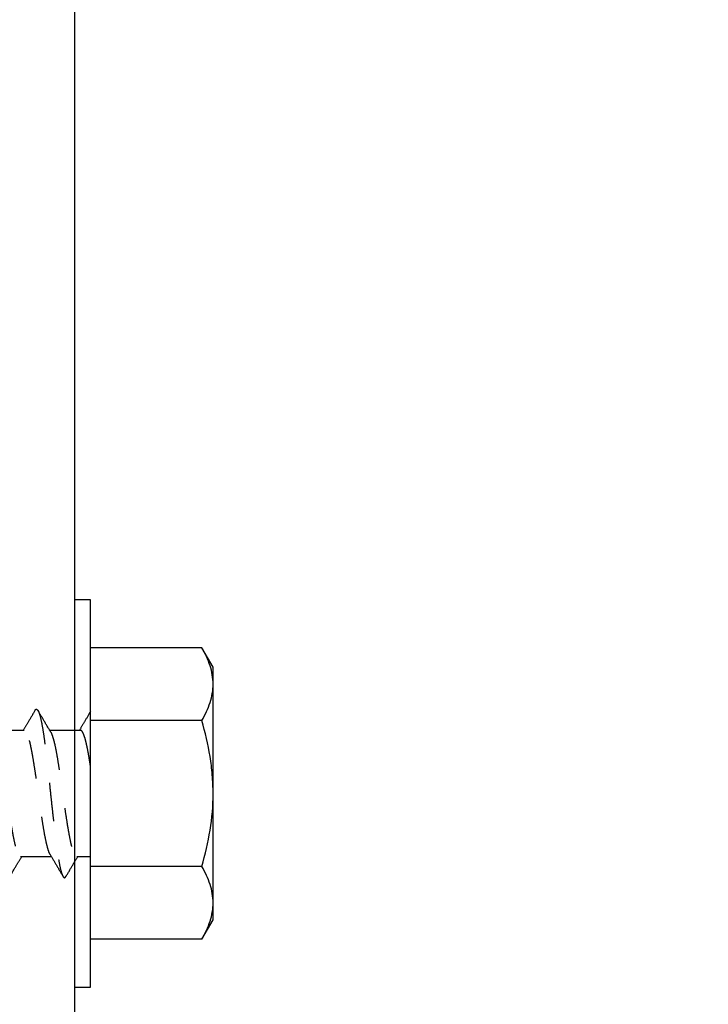
# Model space of a CAD drawing. Units: inches. Extents: x 15801.8 to 15859.4, y 2824.9 to 2888.2.
# Drawn here: x 15821.5 to 15823.3, y 2871.6 to 2874.2 of the extents above; entities that cross this region are included whole.
import ezdxf
from ezdxf import colors
from ezdxf.entities.mleader import LeaderData, LeaderLine
from ezdxf.math import Vec2, Vec3

# ---------------------------------------------------------------- set-up
doc = ezdxf.new("R2010")
doc.units = ezdxf.units.IN
doc.header["$MEASUREMENT"] = 0
doc.linetypes.add('HIDDEN', pattern=[0.375, 0.25, -0.125])
doc.layers.add('Dim', color=7, linetype='Continuous', lineweight=25)
doc.styles.add('Logix', font='sanss___.ttf', dxfattribs={"height": 0.125})
doc.dimstyles.new('LOGIX Imp Engineering', dxfattribs={"dimtxt": 0.125, "dimasz": 0.125, "dimexe": 0.125, "dimexo": 0.1, "dimgap": 0.1, "dimtad": 0, "dimtoh": 1, "dimdec": 0, "dimzin": 0, "dimdsep": 46, "dimlunit": 3, "dimtxsty": 'Logix', "dimcen": 0.1, "dimadec": 0, "dimazin": 0, "dimtfac": 1, "dimtdec": 0, "dimtofl": 0, "dimtmove": 1, "dimatfit": 0, "dimfxl": 1, "dimtolj": 1, "dimtzin": 0, "dimlwd": 13, "dimlwe": 13, "dimarcsym": 0})

# ---------------------------------------------------------------- blocks, each defined once
blk = doc.blocks.new('screw lag')
at = {"color": 7, "linetype": 'Continuous', "lineweight": 25}
for p, q in [((0, -0.433), (0, 0.433)), ((0.3305, 0.433), (0, 0.433)), ((0.364, 0.375), (0.3305, 0.433)), ((0.364, -0.375), (0.364, 0.375)), ((0.3305, 0.2165), (0, 0.2165)), ((0.3305, -0.2165), (0, -0.2165)), ((0.3305, -0.433), (0.364, -0.375)), ((0.3305, -0.433), (0, -0.433))]:
    blk.add_line(p, q, dxfattribs=at)
at = {"color": 7, "linetype": 'HIDDEN', "lineweight": 25, "ltscale": 0.025}
for p, q in [((-0.1965, 0.1875), (-0.2878, 0.1875)), ((-0.0297, 0.1875), (-0.1212, 0.1875)), ((-0.2077, -0.1875), (-0.1163, -0.1875)), ((-0.041, -0.1875), (0, -0.1875))]:
    blk.add_line(p, q, dxfattribs=at)
at = {"color": 7, "linetype": 'Continuous', "lineweight": 25}
for points, knots in [([(0.364, 0.3248), (0.364, 0.3339), (0.3632, 0.3432), (0.3601, 0.3614), (0.3579, 0.3705), (0.3491, 0.3975), (0.3407, 0.4153), (0.3305, 0.433)], [0, 0, 0, 0, 0.25, 0.25, 0.5, 0.5, 1, 1, 1, 1]), ([(0.3305, 0.2165), (0.3407, 0.2342), (0.3492, 0.2521), (0.3608, 0.2881), (0.364, 0.3063), (0.364, 0.3248)], [0, 0, 0, 0, 0.5, 0.5, 1, 1, 1, 1]), ([(0.364, 0), (0.364, 0.0183), (0.3632, 0.0367), (0.3601, 0.0736), (0.3578, 0.0918), (0.349, 0.146), (0.3406, 0.1815), (0.3305, 0.2165)], [0, 0, 0, 0, 0.25, 0.25, 0.5, 0.5, 1, 1, 1, 1]), ([(0.3305, -0.2165), (0.3407, -0.1813), (0.3492, -0.1452), (0.3609, -0.073), (0.364, -0.0366), (0.364, 0)], [0, 0, 0, 0, 0.5, 0.5, 1, 1, 1, 1]), ([(0.364, -0.3248), (0.364, -0.3156), (0.3632, -0.3063), (0.3601, -0.2881), (0.3579, -0.279), (0.3491, -0.252), (0.3407, -0.2342), (0.3305, -0.2165)], [0, 0, 0, 0, 0.25, 0.25, 0.5, 0.5, 1, 1, 1, 1]), ([(0.3305, -0.433), (0.3407, -0.4153), (0.3492, -0.3975), (0.3608, -0.3614), (0.364, -0.3432), (0.364, -0.3248)], [0, 0, 0, 0, 0.5, 0.5, 1, 1, 1, 1])]:
    blk.add_open_spline(points, degree=3, knots=knots, dxfattribs=at)
at = {"color": 7, "linetype": 'HIDDEN', "lineweight": 25, "ltscale": 0.025}
for points, knots in [([(-0.1648, 0.2464), (-0.1713, 0.2354), (-0.1828, 0.2157), (-0.1945, 0.1961), (-0.1996, 0.1875)], [0, 0, 0, 0, 0.559706, 1, 1, 1, 1]), ([(-0.1648, 0.2462), (-0.1647, 0.2464), (-0.1631, 0.2503), (-0.1599, 0.2508), (-0.1552, 0.2465), (-0.1505, 0.2338), (-0.1458, 0.2141), (-0.1411, 0.1879), (-0.1364, 0.1556), (-0.1317, 0.1184), (-0.1271, 0.0776), (-0.1224, 0.0344), (-0.1177, -0.0099), (-0.113, -0.0538), (-0.1083, -0.0961), (-0.1036, -0.1355), (-0.0989, -0.1706), (-0.0942, -0.2002), (-0.0896, -0.2237), (-0.0849, -0.2405), (-0.0802, -0.2494), (-0.076, -0.2512), (-0.0733, -0.2467), (-0.0722, -0.2449)], [0, 0, 0, 0, 0.003049, 0.053668, 0.104292, 0.154922, 0.205562, 0.256183, 0.306807, 0.357434, 0.408075, 0.458698, 0.509323, 0.559946, 0.610587, 0.661214, 0.711838, 0.762458, 0.813099, 0.863729, 0.914353, 0.964972, 1, 1, 1, 1]), ([(-0.1179, 0.182), (-0.1248, 0.1937), (-0.1374, 0.2149), (-0.1499, 0.2362), (-0.1555, 0.2457)], [0, 0, 0, 0, 0.549837, 1, 1, 1, 1]), ([(-0.0003, 0.2428), (-0.0062, 0.2328), (-0.017, 0.2144), (-0.0279, 0.196), (-0.033, 0.1875)], [0, 0, 0, 0, 0.539038, 1, 1, 1, 1]), ([(-0.285, 0.1826), (-0.2849, 0.1826), (-0.2834, 0.181), (-0.2803, 0.173), (-0.2758, 0.1584), (-0.2713, 0.1387), (-0.2668, 0.115), (-0.2622, 0.0882), (-0.2577, 0.0585), (-0.2532, 0.0274), (-0.2487, -0.0047), (-0.2442, -0.0364), (-0.2396, -0.0674), (-0.2352, -0.0961), (-0.2307, -0.1223), (-0.2261, -0.1447), (-0.2215, -0.1631), (-0.217, -0.1768), (-0.2126, -0.1849), (-0.2095, -0.1883), (-0.2078, -0.1874), (-0.2077, -0.1873)], [0, 0, 0, 0, 0.000827, 0.060136, 0.117806, 0.17715, 0.234791, 0.294103, 0.351768, 0.411107, 0.468753, 0.528069, 0.585728, 0.645059, 0.70271, 0.762033, 0.819685, 0.879007, 0.936664, 0.995994, 1, 1, 1, 1]), ([(-0.1195, -0.1815), (-0.1203, -0.1802), (-0.1226, -0.1765), (-0.1264, -0.1649), (-0.131, -0.1472), (-0.1355, -0.1252), (-0.14, -0.0993), (-0.1445, -0.0709), (-0.149, -0.0401), (-0.1536, -0.0085), (-0.1581, 0.0237), (-0.1626, 0.0549), (-0.1671, 0.0848), (-0.1716, 0.112), (-0.1762, 0.1361), (-0.1807, 0.1562), (-0.1852, 0.1719), (-0.1897, 0.1822), (-0.1935, 0.1874), (-0.1957, 0.1869), (-0.1965, 0.1868)], [0, 0, 0, 0, 0.031627, 0.09121, 0.149083, 0.208633, 0.266536, 0.32612, 0.383996, 0.443548, 0.501447, 0.561027, 0.618906, 0.678463, 0.736355, 0.795927, 0.853812, 0.913375, 0.97126, 1, 1, 1, 1]), ([(-0.118, 0.1819), (-0.1179, 0.1818), (-0.1163, 0.18), (-0.1132, 0.1714), (-0.1086, 0.1563), (-0.104, 0.136), (-0.0996, 0.1121), (-0.0951, 0.0846), (-0.0906, 0.055), (-0.0859, 0.0235), (-0.0815, -0.0084), (-0.077, -0.0403), (-0.0725, -0.0708), (-0.0679, -0.0995), (-0.0634, -0.1251), (-0.0589, -0.1473), (-0.0544, -0.165), (-0.0498, -0.178), (-0.0453, -0.1861), (-0.0424, -0.187), (-0.041, -0.1874)], [0, 0, 0, 0, 0.005036, 0.062897, 0.122437, 0.180301, 0.239843, 0.297711, 0.357257, 0.415115, 0.474649, 0.532523, 0.592076, 0.649929, 0.709458, 0.767336, 0.826895, 0.884746, 0.944273, 1, 1, 1, 1]), ([(0, 0.0811), (-0.0015, 0.0903), (-0.0045, 0.1091), (-0.0089, 0.1333), (-0.0135, 0.1541), (-0.018, 0.1702), (-0.0226, 0.1813), (-0.0264, 0.1871), (-0.0288, 0.1869), (-0.0297, 0.1869)], [0, 0, 0, 0, 0.149427, 0.3031859, 0.4526336, 0.6064106, 0.7559349, 0.9097993, 1, 1, 1, 1]), ([(-0.2388, -0.2458), (-0.2324, -0.2348), (-0.221, -0.2153), (-0.2095, -0.1959), (-0.2044, -0.1875)], [0, 0, 0, 0, 0.564861, 1, 1, 1, 1]), ([(-0.1198, -0.1816), (-0.1136, -0.1921), (-0.1009, -0.2135), (-0.0883, -0.2349), (-0.0818, -0.2459)], [0, 0, 0, 0, 0.487506, 1, 1, 1, 1]), ([(-0.0723, -0.2458), (-0.0658, -0.2348), (-0.0544, -0.2153), (-0.0429, -0.1959), (-0.0379, -0.1875)], [0, 0, 0, 0, 0.566001, 1, 1, 1, 1])]:
    blk.add_open_spline(points, degree=3, knots=knots, dxfattribs=at)
blk = doc.blocks.new('*D179')
at = {"layer": 'Defpoints', "color": 0, "ltscale": 0.01, "transparency": 16777216}
for p in [(15821.6342, 2877.6668), (15834.68, 2877.6668), (15828.3842, 2869.6668)]:
    blk.add_point(p, dxfattribs=at)
at = {"layer": 'Dim', "color": 0, "linetype": 'Continuous', "lineweight": 13, "ltscale": 0.01, "transparency": 16777216}
for p, q in [((15822.2342, 2877.6668), (15835.43, 2877.6668)), ((15834.68, 2876.9168), (15834.68, 2874.6901)), ((15834.68, 2870.4168), (15834.68, 2872.6434)), ((15828.9842, 2869.6668), (15835.43, 2869.6668))]:
    blk.add_line(p, q, dxfattribs=at)
at = {"layer": 'Dim', "color": 0, "ltscale": 0.01, "transparency": 16777216}
for points in [[(15834.555, 2876.9168), (15834.805, 2876.9168), (15834.68, 2877.6668)], [(15834.555, 2870.4168), (15834.805, 2870.4168), (15834.68, 2869.6668)]]:
    blk.add_solid(points, dxfattribs=at)
at = {"layer": 'Dim', "color": 0, "ltscale": 0.01, "transparency": 16777216, "insert": (15834.68, 2873.6668), "char_height": 0.75, "attachment_point": 5, "rotation": 90, "style": 'Logix'}
blk.add_mtext('\\A1;8"', dxfattribs=at)
blk = doc.blocks.new('*D181')
at = {"layer": 'Defpoints', "color": 0, "ltscale": 0.01, "transparency": 16777216}
for p in [(15824.8842, 2881.3753), (15820.8842, 2877.6668), (15824.8842, 2869.6668)]:
    blk.add_point(p, dxfattribs=at)
at = {"layer": 'Dim', "color": 0, "linetype": 'Continuous', "lineweight": 13, "ltscale": 0.01, "transparency": 16777216}
for p, q in [((15820.8842, 2878.2668), (15820.8842, 2882.1253)), ((15824.8842, 2870.2668), (15824.8842, 2882.1253)), ((15820.1342, 2881.3753), (15819.3842, 2881.3753)), ((15825.6342, 2881.3753), (15826.3842, 2881.3753))]:
    blk.add_line(p, q, dxfattribs=at)
at = {"layer": 'Dim', "color": 0, "ltscale": 0.01, "transparency": 16777216}
for points in [[(15820.1342, 2881.5003), (15820.1342, 2881.2503), (15820.8842, 2881.3753)], [(15825.6342, 2881.5003), (15825.6342, 2881.2503), (15824.8842, 2881.3753)]]:
    blk.add_solid(points, dxfattribs=at)
at = {"layer": 'Dim', "color": 0, "ltscale": 0.01, "transparency": 16777216, "insert": (15828.3215, 2881.4753), "char_height": 0.75, "attachment_point": 5, "style": 'Logix'}
blk.add_mtext('\\A1;4" Bearing\\PSee Note 1', dxfattribs=at)
blk = doc.blocks.new('*D183')
at = {"layer": 'Defpoints', "color": 0, "ltscale": 0.01, "transparency": 16777216}
for p in [(15824.8842, 2886.5), (15816.8842, 2877.6668), (15824.8842, 2869.6668)]:
    blk.add_point(p, dxfattribs=at)
at = {"layer": 'Dim', "color": 0, "linetype": 'Continuous', "lineweight": 13, "ltscale": 0.01, "transparency": 16777216}
for p, q in [((15816.8842, 2878.2668), (15816.8842, 2887.25)), ((15824.8842, 2870.2668), (15824.8842, 2887.25)), ((15817.6342, 2886.5), (15817.8423, 2886.5)), ((15824.1342, 2886.5), (15823.9261, 2886.5))]:
    blk.add_line(p, q, dxfattribs=at)
at = {"layer": 'Dim', "color": 0, "ltscale": 0.01, "transparency": 16777216}
for points in [[(15817.6342, 2886.625), (15817.6342, 2886.375), (15816.8842, 2886.5)], [(15824.1342, 2886.625), (15824.1342, 2886.375), (15824.8842, 2886.5)]]:
    blk.add_solid(points, dxfattribs=at)
at = {"layer": 'Dim', "color": 0, "ltscale": 0.01, "transparency": 16777216, "insert": (15820.8842, 2886.5), "char_height": 0.75, "width": 8.124447, "attachment_point": 5, "style": 'Logix'}
blk.add_mtext('\\A1;\\P8" Curb\\PSee Note 1', dxfattribs=at)

msp = doc.modelspace()

# ---------------------------------------------------------------- linework, layer by layer
at = {"layer": 'Dim', "color": 42, "ltscale": 0.01}
msp.add_lwpolyline([(15820.8842, 2877.6668), (15821.6342, 2877.6668), (15821.6342, 2869.6668), (15820.8842, 2869.6668)], close=True, dxfattribs=at)
at = {"layer": 'Dim'}
msp.add_lwpolyline([(15821.6759, 2872.6733), (15821.6342, 2872.6733), (15821.6342, 2871.6742), (15821.6759, 2871.6742)], close=True, dxfattribs=at)

# ---------------------------------------------------------------- block references
at = {"layer": 'Dim', "color": 5, "xscale": 0.868964921712331, "yscale": 0.868964921712331, "zscale": 0.868964921712331}
msp.add_blockref('screw lag', (15821.6759, 2872.1738), dxfattribs=at)

# ---------------------------------------------------------------- dimensions: what is measured, and where the dimension line sits
at = {"layer": 'Dim', "ltscale": 0.01}
for base, p1, text, picture, middle in [((15824.8842, 2886.5), (15816.8842, 2877.6668), '\\P<> Curb\\PSee Note 1', '*D183', (15820.8842, 2886.5)), ((15824.8842, 2881.3753), (15820.8842, 2877.6668), '4" Bearing\\PSee Note 1', '*D181', (15828.3215, 2881.4753))]:
    dim = msp.add_linear_dim(base=base, p1=p1, p2=(15824.8842, 2869.6668), text=text, dimstyle='LOGIX Imp Engineering', override={"dimpost": '\\X'}, dxfattribs=at)
    dim.commit()
    dim.dimension.update_dxf_attribs({"geometry": picture, "text_midpoint": middle, "dimtype": 160})
dim = msp.add_linear_dim(base=(15834.68, 2877.6668), p1=(15828.3842, 2869.6668), p2=(15821.6342, 2877.6668), angle=90, dimstyle='LOGIX Imp Engineering', override={"dimpost": '\\X'}, dxfattribs=at)
dim.commit()
dim.dimension.update_dxf_attribs({"geometry": '*D179', "text_midpoint": (15834.68, 2873.6668)})

# ---------------------------------------------------------------- leaders
ml = msp.add_multileader_mtext('Standard', dxfattribs=at)
ml.set_content('\\A1;Temporary formwork:\\P8" high x {\\H0.7x;\\S3/4;}" thick ply\\Pw/ {\\H0.7x;\\S1/4;}"x2 {\\H0.7x;\\S1/2;}" long lag screws & 1" flat washers fastened\\Pto Logix XP-1 side web @ 8" o/c.', color=256, style='Logix')
ml.set_leader_properties(linetype='Continuous', lineweight=20)
ml.build(insert=Vec2(0, 0))
ml.multileader.update_dxf_attribs({"text_left_attachment_type": 2, "text_right_attachment_type": 2, "text_top_attachment_type": 10, "dogleg_length": 0.125, "arrow_head_size": 0.75, "scale": 6})
ctx = ml.context
ctx.base_point, ctx.scale, ctx.char_height, ctx.arrow_head_size, ctx.landing_gap_size, ctx.plane_origin = Vec3(15834.6997, 2880.9409), 6, 0.75, 0.75, 0.18, Vec3(15821.6342, 2874.6841)
ctx.left_attachment, ctx.right_attachment, ctx.bottom_attachment = 2, 2, 10
notes = []
notes.append((ctx, [(0, (1, 1, 0), (15833.9497, 2880.9409), (1, 0), 0.75, [(0, [(15821.6342, 2874.3189)], 0, [])])]))
ctx.mtext.insert, ctx.mtext.flow_direction = Vec3(15834.8797, 2883.5139), 5
for ctx, leaders in notes:
    for number, flags, end, landing, length, lines in leaders:
        leader = LeaderData()
        leader.index, (leader.has_last_leader_line, leader.has_dogleg_vector, leader.attachment_direction) = number, flags
        leader.last_leader_point, leader.dogleg_vector, leader.dogleg_length = Vec3(end), Vec3(landing), length
        for number, points, colour, breaks in lines:
            line = LeaderLine()
            line.index, line.vertices, line.color, line.breaks = number, Vec3.list(points), colors.encode_raw_color(colour), breaks
            leader.lines.append(line)
        ctx.leaders.append(leader)

doc.saveas('drawing.dxf')
